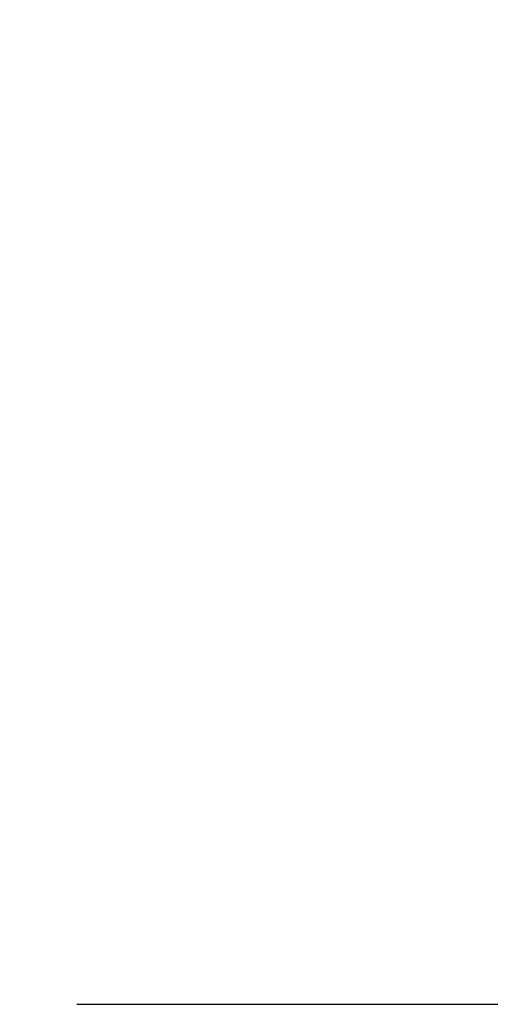
# Model space of a CAD drawing. Units: millimetres. Extents: x 5670 to 53433, y -1385 to 81661.
# Drawn here: x 8184 to 8332, y -1060 to -751 of the extents above; entities that cross this region are included whole.
import ezdxf

# ---------------------------------------------------------------- set-up
doc = ezdxf.new("R2010")
doc.units = ezdxf.units.MM
doc.header["$LTSCALE"] = 200
doc.layers.add('2ddim', color=7, linetype='Continuous')
doc.styles.add('Trebuchet', font='trebuc.TTF')
doc.dimstyles.new('MM', dxfattribs={"dimscale": 350, "dimtxt": 0.3, "dimasz": 0.18, "dimexe": 0.18, "dimexo": 0.0625, "dimgap": 0.09, "dimtad": 1, "dimtoh": 1, "dimdec": 0, "dimzin": 0, "dimdsep": 46, "dimtxsty": 'Trebuchet', "dimcen": 0.09, "dimclrd": 11, "dimclre": 11, "dimclrt": 2, "dimadec": 0, "dimazin": 0, "dimtfac": 1, "dimtdec": 0, "dimtofl": 0, "dimtmove": 0, "dimatfit": 3, "dimfxl": 0, "dimtolj": 1, "dimtzin": 0, "dimarcsym": 0})

# ---------------------------------------------------------------- blocks, each defined once
blk = doc.blocks.new('*D236')
at = {"layer": '2ddim', "color": 11, "lineweight": -2}
for p, q in [((8866.43, 1401.92), (9573.03, 1401.92)), ((9510.03, 1338.92), (9510.03, -997.15)), ((8202.2, -1060.15), (9573.03, -1060.15))]:
    blk.add_line(p, q, dxfattribs=at)
at = {"layer": '2ddim', "color": 11}
for points in [[(9499.53, 1338.92), (9520.53, 1338.92), (9510.03, 1401.92)], [(9499.53, -997.15), (9520.53, -997.15), (9510.03, -1060.15)]]:
    blk.add_solid(points, dxfattribs=at)
at = {"layer": 'Defpoints', "color": 0}
for p in [(8844.55, 1401.92), (8180.32, -1060.15), (9510.03, -1060.15)]:
    blk.add_point(p, dxfattribs=at)
at = {"layer": '2ddim', "color": 2, "insert": (9424.93, 170.88), "char_height": 105, "attachment_point": 5, "rotation": 90, "style": 'Trebuchet'}
blk.add_mtext('\\A1;2462', dxfattribs=at)

msp = doc.modelspace()

# ---------------------------------------------------------------- dimensions: what is measured, and where the dimension line sits
at = {"layer": '2ddim'}
dim = msp.add_linear_dim(base=(9510.03, -1060.15, 0), p1=(8844.55, 1401.92, 0), p2=(8180.32, -1060.15, 0), angle=90, dimstyle='MM', dxfattribs=at)
dim.commit()
dim.dimension.update_dxf_attribs({"geometry": '*D236', "text_midpoint": (9424.93, 170.88, 0)})

doc.saveas('drawing.dxf')
